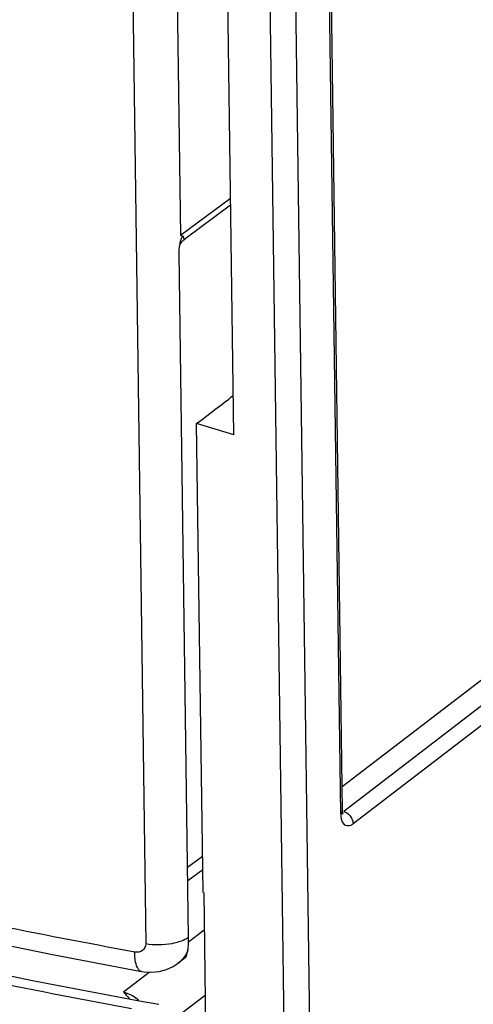
# Model space of a CAD drawing. Units: millimetres. Extents: x 0 to 420, y 0 to 297.
# Drawn here: x 364 to 366, y 207 to 212 of the extents above; entities that cross this region are included whole.
import ezdxf

# ---------------------------------------------------------------- set-up
doc = ezdxf.new("R2010")
doc.units = ezdxf.units.MM
doc.header["$LTSCALE"] = 23.1
doc.layers.get('0').update_dxf_attribs({"linetype": 'CONTINUOUS'})
doc.layers.add('RADIEN', color=7, linetype='CONTINUOUS')

msp = doc.modelspace()

# ---------------------------------------------------------------- linework, layer by layer
at = {"color": 7, "linetype": 'CONTINUOUS'}
for p, q in [((364.8128, 209.70917), (364.77709, 212.30892)), ((364.64654, 207.23686), (364.61174, 209.77017)), ((364.8128, 209.70917), (364.61174, 209.77017)), ((364.65074, 207.23558), (364.66993, 205.83839)), ((364.5478, 206.88097), (364.51233, 206.85449))]:
    msp.add_line(p, q, dxfattribs=at)
msp.add_ellipse((371.58884, 215.79476), major_axis=(19.70338, 0.3793), ratio=0.4934984, start_param=-2.3517584, end_param=-1.9533257, dxfattribs=at)
at = {"layer": 'RADIEN', "color": 9, "linetype": 'CONTINUOUS'}
for p, q in [((365.39067, 207.66226), (365.23997, 218.63357)), ((365.05894, 218.37146), (365.38715, 194.47695)), ((364.92122, 218.31927), (365.24844, 194.4971)), ((364.47421, 214.47512), (364.52489, 210.78609)), ((364.23571, 214.35357), (364.33728, 206.95892)), ((364.79527, 210.98572), (364.52489, 210.78609)), ((364.54115, 210.77414), (364.54067, 210.77692)), ((367.61923, 209.37096), (365.40681, 207.67473)), ((367.6695, 209.30354), (365.45709, 207.60731)), ((364.64387, 207.43114), (364.56291, 207.37136)), ((364.56798, 206.96926), (364.6535, 207.03481)), ((364.21656, 206.69993), (364.35516, 206.80615)), ((364.53115, 206.58474), (364.65834, 206.68222))]:
    msp.add_line(p, q, dxfattribs=at)
at = {"layer": 'RADIEN', "color": 7, "linetype": 'CONTINUOUS'}
for p, q in [((365.40023, 207.67839), (365.24953, 218.6497)), ((364.79577, 210.94936), (364.54775, 210.76624)), ((364.54323, 210.76267), (364.54767, 210.76618)), ((364.56811, 206.99266), (364.51737, 210.68686)), ((367.4908, 209.41069), (365.39847, 207.80653)), ((365.40115, 207.66666), (365.40024, 207.67789)), ((364.64487, 207.35845), (364.5639, 207.29867)), ((363.82518, 206.90256), (364.3148, 206.80963))]:
    msp.add_line(p, q, dxfattribs=at)
for points in [[(364.5208, 210.73127), (364.52186, 210.7343), (364.52535, 210.74146), (364.53231, 210.75158), (364.54323, 210.76267)], [(365.40288, 207.65954), (365.40257, 207.66047), (365.40115, 207.66666)], [(361.23338, 207.52504), (361.68779, 207.39883), (362.21033, 207.2631), (362.74105, 207.13509), (363.2795, 207.01487), (363.82518, 206.90256)], [(364.31482, 206.80963), (364.3288, 206.80746), (364.36981, 206.80543), (364.41021, 206.80981), (364.4489, 206.82038), (364.48517, 206.83691), (364.51242, 206.85457)]]:
    msp.add_lwpolyline(points, dxfattribs=at)
for centre, radius, start, end in [((364.04677, 209.52988), 1.34411, 69.03286, 69.16289), ((363.60643, 208.38693), 2.56895, 68.68466, 68.98382)]:
    msp.add_arc(centre, radius, start, end, dxfattribs=at)
at = {"layer": 'RADIEN', "color": 9, "linetype": 'CONTINUOUS'}
for centre, radius, start, end in [((364.63009, 210.79025), 0.09041, 186.41315, 188.48354), ((364.42264, 206.97473), 0.15, 306.75957, 317.13576), ((364.13587, 206.46722), 0.24695, 49.12688, 57.48958)]:
    msp.add_arc(centre, radius, start, end, dxfattribs=at)
at = {"layer": 'RADIEN', "color": 7, "linetype": 'CONTINUOUS'}
msp.add_ellipse((364.57069, 222.79874), major_axis=(4.26626, 14.17298), ratio=0.4753394, start_param=-2.5719273, end_param=-2.5470711, dxfattribs=at)
for points, knots in [([(364.52109, 210.73307), (364.52279, 210.74334), (364.52503, 210.75587), (364.53382, 210.78266), (364.54025, 210.78015)], [0, 0, 0, 0, 0.6013913, 1, 1, 1, 1]), ([(364.56488, 206.9259), (364.56555, 206.93056), (364.56801, 206.95272), (364.56835, 206.97507), (364.56811, 206.99266)], [0, 0, 0, 0, 0.2109943, 1, 1, 1, 1]), ([(364.55286, 206.8865), (364.55426, 206.88857), (364.56069, 206.90087), (364.56326, 206.91472), (364.56488, 206.9259)], [0, 0, 0, 0, 0.1812931, 1, 1, 1, 1]), ([(364.54766, 206.88087), (364.54862, 206.88158), (364.55051, 206.88333), (364.55209, 206.88537), (364.55286, 206.8865)], [0, 0, 0, 0, 0.4663293, 1, 1, 1, 1])]:
    msp.add_open_spline(points, degree=3, knots=knots, dxfattribs=at)
at = {"layer": 'RADIEN', "color": 9, "linetype": 'CONTINUOUS'}
for points, knots in [([(364.54764, 210.76616), (364.54609, 210.76502), (364.54156, 210.76897), (364.5415, 210.77239), (364.54115, 210.77414)], [0, 0, 0, 0, 0.5187344, 1, 1, 1, 1]), ([(365.39067, 207.66226), (365.39345, 207.6644), (365.39813, 207.66902), (365.40027, 207.67547), (365.40023, 207.67839)], [0, 0, 0, 0, 0.546233, 1, 1, 1, 1]), ([(365.39067, 207.66226), (365.39094, 207.64284), (365.39238, 207.60241), (365.43449, 207.59466), (365.44637, 207.60055)], [0, 0, 0, 0, 0.594308, 1, 1, 1, 1]), ([(365.4552, 207.62123), (365.45578, 207.61891), (365.45668, 207.61429), (365.45705, 207.6096), (365.45709, 207.60731)], [0, 0, 0, 0, 0.5105589, 1, 1, 1, 1]), ([(364.27761, 206.91492), (364.01769, 206.96232), (363.00285, 207.15923), (361.99682, 207.40248), (361.25648, 207.61247)], [0, 0, 0, 0, 0.2555815, 1, 1, 1, 1]), ([(365.44637, 207.60055), (365.44821, 207.60146), (365.45189, 207.60355), (365.45535, 207.60598), (365.45709, 207.60731)], [0, 0, 0, 0, 0.4841759, 1, 1, 1, 1]), ([(364.26081, 206.60853), (364.00614, 206.65491), (363.01178, 206.84784), (362.02626, 207.08718), (361.30123, 207.29428)], [0, 0, 0, 0, 0.2555651, 1, 1, 1, 1]), ([(364.2857, 206.32606), (364.01873, 206.3739), (362.97704, 206.57336), (361.94476, 206.82304), (361.18586, 207.04025)], [0, 0, 0, 0, 0.2557272, 1, 1, 1, 1]), ([(364.56812, 206.99266), (364.56477, 206.9905), (364.54995, 206.98177), (364.53397, 206.97509), (364.52147, 206.97085)], [0, 0, 0, 0, 0.2317063, 1, 1, 1, 1]), ([(364.33728, 206.95892), (364.33746, 206.94561), (364.32332, 206.91586), (364.29169, 206.91236), (364.27761, 206.91492)], [0, 0, 0, 0, 0.4818912, 1, 1, 1, 1]), ([(364.52147, 206.97085), (364.5075, 206.96612), (364.4474, 206.95099), (364.38367, 206.95062), (364.33728, 206.95892)], [0, 0, 0, 0, 0.238251, 1, 1, 1, 1]), ([(364.3148, 206.80963), (364.30134, 206.8121), (364.27884, 206.85351), (364.27791, 206.88998), (364.27761, 206.91492)], [0, 0, 0, 0, 0.354215, 1, 1, 1, 1])]:
    msp.add_open_spline(points, degree=3, knots=knots, dxfattribs=at)
at = {"layer": 'RADIEN', "color": 7, "linetype": 'CONTINUOUS'}
for points in [[(364.51737, 210.68686), (364.51716, 210.70231), (364.51856, 210.71782), (364.52109, 210.73307)], [(364.21656, 206.69993), (364.22679, 206.68745), (364.23685, 206.67478), (364.24807, 206.66319)]]:
    msp.add_open_spline(points, degree=3, dxfattribs=at)
at = {"layer": 'RADIEN', "color": 9, "linetype": 'CONTINUOUS'}
for points in [[(365.40681, 207.67473), (365.4297, 207.66737), (365.44937, 207.64456), (365.4552, 207.62123)], [(364.56491, 206.92573), (364.55771, 206.90632), (364.54666, 206.88787), (364.53259, 206.8727)], [(364.21633, 206.69975), (364.23472, 206.69419), (364.25238, 206.68577), (364.2686, 206.67547)]]:
    msp.add_open_spline(points, degree=3, dxfattribs=at)

doc.saveas('drawing.dxf')
